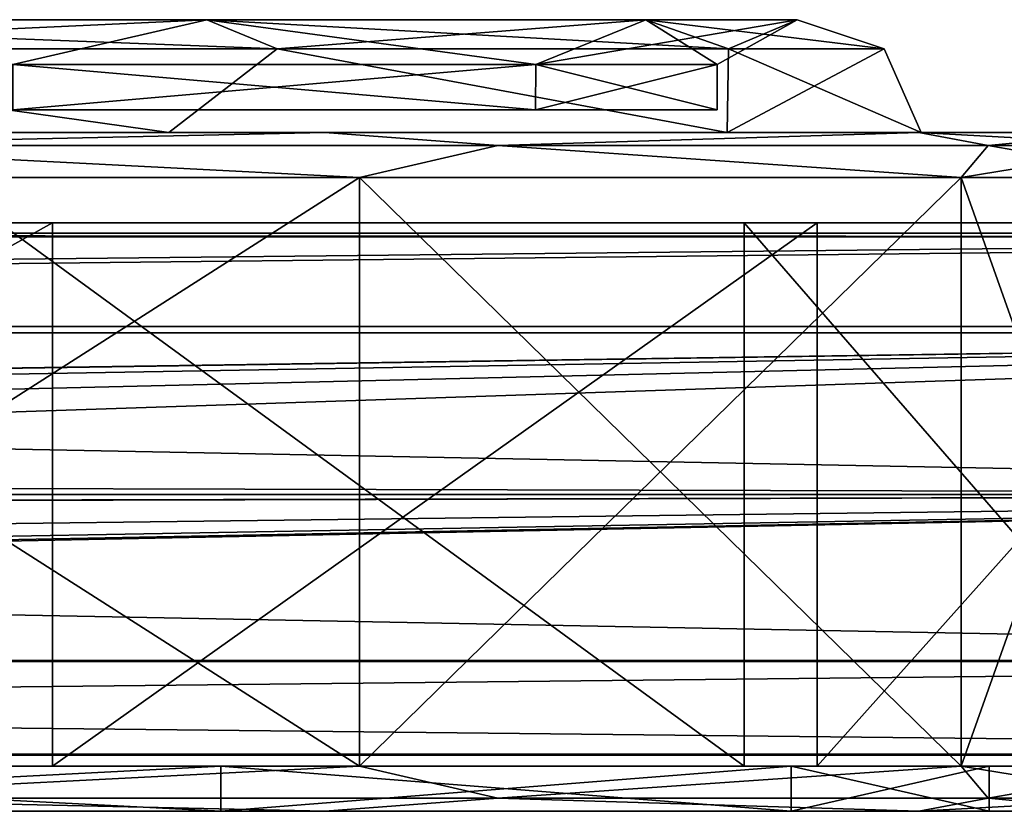
# Model space of a CAD drawing. Units: millimetres. Extents: x -216 to 60, y -39 to 10.
# Drawn here: x -60 to -38, y -37 to -20 of the extents above; entities that cross this region are included whole.
import ezdxf

# ---------------------------------------------------------------- set-up
doc = ezdxf.new("R2010")
doc.units = ezdxf.units.MM
doc.header["$LTSCALE"] = 93.866667
for name, color, linetype in [('1', 7, 'CONTINUOUS'), ('2', 7, 'CONTINUOUS'), ('238', 7, 'CONTINUOUS'), ('239', 7, 'CONTINUOUS'), ('3', 7, 'CONTINUOUS'), ('4', 7, 'CONTINUOUS'), ('964', 7, 'CONTINUOUS'), ('965', 7, 'CONTINUOUS'), ('966', 7, 'CONTINUOUS'), ('967', 7, 'CONTINUOUS'), ('968', 7, 'CONTINUOUS'), ('969', 7, 'CONTINUOUS'), ('970', 7, 'CONTINUOUS'), ('971', 7, 'CONTINUOUS'), ('972', 7, 'CONTINUOUS'), ('973', 7, 'CONTINUOUS'), ('974', 7, 'CONTINUOUS'), ('975', 7, 'CONTINUOUS'), ('976', 7, 'CONTINUOUS'), ('977', 7, 'CONTINUOUS'), ('978', 7, 'CONTINUOUS'), ('979', 7, 'CONTINUOUS')]:
    doc.layers.add(name, color=color, linetype=linetype)

msp = doc.modelspace()

# ---------------------------------------------------------------- linework, layer by layer
at = {"layer": '1', "color": 7, "linetype": 'Continuous'}
for points in [[(-59.179, -24.3, 55.165), (-80.718, -24.3, 42.722), (-60.356, -24.3, 56.784), (-59.179, -24.3, 55.165)], [(-43.911, -24.3, 74.613), (-59.179, -24.3, 55.165), (-60.356, -24.3, 56.784), (-43.911, -24.3, 74.613)], [(-42.292, -24.3, 73.437), (-59.179, -24.3, 55.165), (-43.911, -24.3, 74.613), (-42.292, -24.3, 73.437)], [(-33.483, -24.3, 96.505), (-42.292, -24.3, 73.437), (-43.911, -24.3, 74.613), (-33.483, -24.3, 96.505)], [(-31.58, -24.3, 95.887), (-42.292, -24.3, 73.437), (-33.483, -24.3, 96.505), (-31.58, -24.3, 95.887)]]:
    msp.add_3dface(points, dxfattribs=at)
at = {"layer": '2', "color": 7, "linetype": 'Continuous'}
for points in [[(-59.179, -36.3, 55.165), (-60.356, -36.3, 56.784), (-80.718, -36.3, 42.722), (-59.179, -36.3, 55.165)], [(-43.911, -36.3, 74.613), (-60.356, -36.3, 56.784), (-59.179, -36.3, 55.165), (-43.911, -36.3, 74.613)], [(-42.292, -36.3, 73.437), (-43.911, -36.3, 74.613), (-59.179, -36.3, 55.165), (-42.292, -36.3, 73.437)], [(-33.483, -36.3, 96.505), (-43.911, -36.3, 74.613), (-42.292, -36.3, 73.437), (-33.483, -36.3, 96.505)], [(-31.58, -36.3, 95.887), (-33.483, -36.3, 96.505), (-42.292, -36.3, 73.437), (-31.58, -36.3, 95.887)]]:
    msp.add_3dface(points, dxfattribs=at)
at = {"layer": '238', "color": 7, "linetype": 'Continuous'}
for points in [[(-8.5, -30.3, 6), (-110.5, -32.331, 5.646), (-199.342, -33.988, 4.733), (-8.5, -30.3, 6)], [(-7.658, -33.988, 4.733), (-8.5, -30.3, 6), (-199.342, -33.988, 4.733), (-7.658, -33.988, 4.733)], [(-7.669, -33.966, -4.75), (-199.331, -33.966, -4.75), (-198.5, -30.3, -6), (-7.669, -33.966, -4.75)], [(-114.821, -30.55, 5.995), (-8.5, -30.3, 6), (-198.5, -30.3, 6), (-114.821, -30.55, 5.995)], [(-8.5, -30.3, -6), (-7.669, -33.966, -4.75), (-198.5, -30.3, -6), (-8.5, -30.3, -6)], [(-114.821, -30.55, 5.995), (-111.5, -30.55, 5.995), (-8.5, -30.3, 6), (-114.821, -30.55, 5.995)], [(-111.5, -30.55, 5.995), (-110.5, -30.55, 5.995), (-8.5, -30.3, 6), (-111.5, -30.55, 5.995)], [(-109.136, -32.098, 5.724), (-110.5, -32.331, 5.646), (-8.5, -30.3, 6), (-109.136, -32.098, 5.724)], [(-110.5, -30.55, 5.995), (-107.179, -30.55, 5.995), (-8.5, -30.3, 6), (-110.5, -30.55, 5.995)], [(-107.915, -31.536, 5.871), (-109.136, -32.098, 5.724), (-8.5, -30.3, 6), (-107.915, -31.536, 5.871)], [(-107.179, -30.55, 5.995), (-107.915, -31.536, 5.871), (-8.5, -30.3, 6), (-107.179, -30.55, 5.995)], [(-6.254, -36.056, 1.692), (-7.658, -33.988, 4.733), (-200.746, -36.056, 1.692), (-6.254, -36.056, 1.692)], [(-7.658, -33.988, 4.733), (-199.342, -33.988, 4.733), (-200.746, -36.056, 1.692), (-7.658, -33.988, 4.733)], [(-6.273, -36.036, -1.76), (-200.727, -36.036, -1.76), (-199.331, -33.966, -4.75), (-6.273, -36.036, -1.76)], [(-7.669, -33.966, -4.75), (-6.273, -36.036, -1.76), (-199.331, -33.966, -4.75), (-7.669, -33.966, -4.75)], [(-6.254, -36.056, 1.692), (-200.746, -36.056, 1.692), (-200.727, -36.036, -1.76), (-6.254, -36.056, 1.692)], [(-6.273, -36.036, -1.76), (-6.254, -36.056, 1.692), (-200.727, -36.036, -1.76), (-6.273, -36.036, -1.76)]]:
    msp.add_3dface(points, dxfattribs=at)
at = {"layer": '239', "color": 7, "linetype": 'Continuous'}
for points in [[(-6.311, -24.606, 1.889), (-6.238, -24.526, -1.632), (-200.762, -24.526, -1.631), (-6.311, -24.606, 1.889)], [(-6.311, -24.606, 1.889), (-200.762, -24.526, -1.631), (-200.689, -24.606, 1.89), (-6.311, -24.606, 1.889)], [(-6.238, -24.526, -1.632), (-199.354, -26.586, -4.712), (-200.762, -24.526, -1.631), (-6.238, -24.526, -1.632)], [(-6.238, -24.526, -1.632), (-7.646, -26.587, -4.713), (-199.354, -26.586, -4.712), (-6.238, -24.526, -1.632)], [(-6.311, -24.606, 1.889), (-200.689, -24.606, 1.89), (-199.286, -26.73, 4.822), (-6.311, -24.606, 1.889)], [(-7.714, -26.73, 4.823), (-6.311, -24.606, 1.889), (-199.286, -26.73, 4.822), (-7.714, -26.73, 4.823)], [(-7.646, -26.587, -4.713), (-8.5, -30.3, -6), (-199.354, -26.586, -4.712), (-7.646, -26.587, -4.713)], [(-8.5, -30.3, -6), (-198.5, -30.3, -6), (-199.354, -26.586, -4.712), (-8.5, -30.3, -6)], [(-111.5, -28.269, 5.646), (-7.714, -26.73, 4.823), (-199.286, -26.73, 4.822), (-111.5, -28.269, 5.646)], [(-111.5, -28.269, 5.646), (-110.5, -28.269, 5.646), (-7.714, -26.73, 4.823), (-111.5, -28.269, 5.646)], [(-110.5, -28.269, 5.646), (-109.152, -28.498, 5.723), (-7.714, -26.73, 4.823), (-110.5, -28.269, 5.646)], [(-109.152, -28.498, 5.723), (-107.853, -29.11, 5.881), (-7.714, -26.73, 4.823), (-109.152, -28.498, 5.723)], [(-107.853, -29.11, 5.881), (-107.179, -30.05, 5.995), (-7.714, -26.73, 4.823), (-107.853, -29.11, 5.881)], [(-107.179, -30.05, 5.995), (-8.5, -30.3, 6), (-7.714, -26.73, 4.823), (-107.179, -30.05, 5.995)], [(-8.5, -30.3, 6), (-107.179, -30.05, 5.995), (-198.5, -30.3, 6), (-8.5, -30.3, 6)]]:
    msp.add_3dface(points, dxfattribs=at)
at = {"layer": '3', "color": 7, "linetype": 'Continuous'}
for points in [[(-80.718, -24.3, 42.722), (-59.179, -24.3, 55.165), (-80.718, -36.3, 42.722), (-80.718, -24.3, 42.722)], [(-59.179, -24.3, 55.165), (-59.179, -36.3, 55.165), (-80.718, -36.3, 42.722), (-59.179, -24.3, 55.165)], [(-59.179, -24.3, 55.165), (-42.292, -24.3, 73.437), (-59.179, -36.3, 55.165), (-59.179, -24.3, 55.165)], [(-42.292, -24.3, 73.437), (-42.292, -36.3, 73.437), (-59.179, -36.3, 55.165), (-42.292, -24.3, 73.437)], [(-42.292, -24.3, 73.437), (-31.58, -24.3, 95.887), (-42.292, -36.3, 73.437), (-42.292, -24.3, 73.437)], [(-31.58, -24.3, 95.887), (-31.58, -36.3, 95.887), (-42.292, -36.3, 73.437), (-31.58, -24.3, 95.887)]]:
    msp.add_3dface(points, dxfattribs=at)
at = {"layer": '4', "color": 7, "linetype": 'Continuous'}
for points in [[(-43.911, -24.3, 74.613), (-60.356, -24.3, 56.784), (-43.911, -36.3, 74.613), (-43.911, -24.3, 74.613)], [(-60.356, -24.3, 56.784), (-60.356, -36.3, 56.784), (-43.911, -36.3, 74.613), (-60.356, -24.3, 56.784)], [(-33.483, -24.3, 96.505), (-43.911, -24.3, 74.613), (-33.483, -36.3, 96.505), (-33.483, -24.3, 96.505)], [(-43.911, -24.3, 74.613), (-43.911, -36.3, 74.613), (-33.483, -36.3, 96.505), (-43.911, -24.3, 74.613)]]:
    msp.add_3dface(points, dxfattribs=at)
at = {"layer": '964', "color": 7, "linetype": 'Continuous'}
for points in [[(-179.127, -36.3, 95.701), (-38.5, -36.3, 120.5), (-183.5, -36.3, 120.5), (-179.127, -36.3, 95.701)], [(-183.5, -36.3, 120.5), (-38.5, -36.3, 120.5), (-42.873, -36.3, 145.299), (-183.5, -36.3, 120.5)], [(-179.127, -36.3, 145.299), (-183.5, -36.3, 120.5), (-42.873, -36.3, 145.299), (-179.127, -36.3, 145.299)], [(-42.873, -36.3, 95.701), (-38.5, -36.3, 120.5), (-179.127, -36.3, 95.701), (-42.873, -36.3, 95.701)], [(-166.537, -36.3, 73.898), (-42.873, -36.3, 95.701), (-179.127, -36.3, 95.701), (-166.537, -36.3, 73.898)], [(-166.537, -36.3, 167.102), (-179.127, -36.3, 145.299), (-55.463, -36.3, 167.102), (-166.537, -36.3, 167.102)], [(-55.463, -36.3, 167.102), (-179.127, -36.3, 145.299), (-42.873, -36.3, 145.299), (-55.463, -36.3, 167.102)], [(-55.463, -36.3, 73.898), (-42.873, -36.3, 95.701), (-166.537, -36.3, 73.898), (-55.463, -36.3, 73.898)], [(-147.251, -36.3, 57.714), (-55.463, -36.3, 73.898), (-166.537, -36.3, 73.898), (-147.251, -36.3, 57.714)], [(-74.749, -36.3, 183.286), (-166.537, -36.3, 167.102), (-55.463, -36.3, 167.102), (-74.749, -36.3, 183.286)], [(-74.749, -36.3, 57.714), (-55.463, -36.3, 73.898), (-147.251, -36.3, 57.714), (-74.749, -36.3, 57.714)]]:
    msp.add_3dface(points, dxfattribs=at)
at = {"layer": '965', "color": 7, "linetype": 'Continuous'}
for points in [[(-74.749, -36.3, 183.286), (-55.463, -36.3, 167.102), (-74.749, -37.3, 183.286), (-74.749, -36.3, 183.286)], [(-74.749, -37.3, 183.286), (-55.463, -36.3, 167.102), (-55.463, -37.3, 167.102), (-74.749, -37.3, 183.286)], [(-55.463, -36.3, 167.102), (-42.873, -36.3, 145.299), (-55.463, -37.3, 167.102), (-55.463, -36.3, 167.102)], [(-55.463, -37.3, 167.102), (-42.873, -36.3, 145.299), (-42.873, -37.3, 145.299), (-55.463, -37.3, 167.102)], [(-42.873, -36.3, 145.299), (-38.5, -36.3, 120.5), (-42.873, -37.3, 145.299), (-42.873, -36.3, 145.299)], [(-42.873, -37.3, 145.299), (-38.5, -36.3, 120.5), (-38.5, -37.3, 120.5), (-42.873, -37.3, 145.299)]]:
    msp.add_3dface(points, dxfattribs=at)
at = {"layer": '966', "color": 7, "linetype": 'Continuous'}
for points in [[(-74.749, -37.3, 183.286), (-55.463, -37.3, 167.102), (-53.164, -37.3, 169.031), (-74.749, -37.3, 183.286)], [(-73.249, -37.3, 185.884), (-74.749, -37.3, 183.286), (-53.164, -37.3, 169.031), (-73.249, -37.3, 185.884)], [(-73.249, -37.3, 55.116), (-53.164, -37.3, 71.969), (-74.749, -37.3, 57.714), (-73.249, -37.3, 55.116)], [(-74.749, -37.3, 57.714), (-53.164, -37.3, 71.969), (-55.463, -37.3, 73.898), (-74.749, -37.3, 57.714)], [(-55.463, -37.3, 167.102), (-42.873, -37.3, 145.299), (-40.054, -37.3, 146.325), (-55.463, -37.3, 167.102)], [(-53.164, -37.3, 169.031), (-55.463, -37.3, 167.102), (-40.054, -37.3, 146.325), (-53.164, -37.3, 169.031)], [(-53.164, -37.3, 71.969), (-40.054, -37.3, 94.675), (-55.463, -37.3, 73.898), (-53.164, -37.3, 71.969)], [(-55.463, -37.3, 73.898), (-40.054, -37.3, 94.675), (-42.873, -37.3, 95.701), (-55.463, -37.3, 73.898)], [(-42.873, -37.3, 145.299), (-38.5, -37.3, 120.5), (-40.054, -37.3, 146.325), (-42.873, -37.3, 145.299)], [(-35.5, -37.3, 120.5), (-38.5, -37.3, 120.5), (-42.873, -37.3, 95.701), (-35.5, -37.3, 120.5)], [(-40.054, -37.3, 94.675), (-35.5, -37.3, 120.5), (-42.873, -37.3, 95.701), (-40.054, -37.3, 94.675)], [(-38.5, -37.3, 120.5), (-35.5, -37.3, 120.5), (-40.054, -37.3, 146.325), (-38.5, -37.3, 120.5)]]:
    msp.add_3dface(points, dxfattribs=at)
at = {"layer": '967', "color": 7, "linetype": 'Continuous'}
for points in [[(-72.75, -36.3, 186.751), (-66.207, -37.007, 182.153), (-52.398, -36.3, 169.673), (-72.75, -36.3, 186.751)], [(-66.207, -37.007, 182.153), (-49.347, -37.007, 165.293), (-52.398, -36.3, 169.673), (-66.207, -37.007, 182.153)], [(-52.398, -36.3, 169.673), (-49.347, -37.007, 165.293), (-39.114, -36.3, 146.665), (-52.398, -36.3, 169.673)], [(-49.347, -37.007, 165.293), (-38.523, -37.007, 144.049), (-39.114, -36.3, 146.665), (-49.347, -37.007, 165.293)], [(-38.523, -37.007, 144.049), (-34.793, -37.007, 120.5), (-39.114, -36.3, 146.665), (-38.523, -37.007, 144.049)], [(-34.793, -37.007, 120.5), (-34.5, -36.3, 120.5), (-39.114, -36.3, 146.665), (-34.793, -37.007, 120.5)], [(-73.249, -37.3, 185.884), (-53.164, -37.3, 169.031), (-66.207, -37.007, 182.153), (-73.249, -37.3, 185.884)], [(-66.207, -37.007, 182.153), (-53.164, -37.3, 169.031), (-49.347, -37.007, 165.293), (-66.207, -37.007, 182.153)], [(-53.164, -37.3, 169.031), (-40.054, -37.3, 146.325), (-49.347, -37.007, 165.293), (-53.164, -37.3, 169.031)], [(-49.347, -37.007, 165.293), (-40.054, -37.3, 146.325), (-38.523, -37.007, 144.049), (-49.347, -37.007, 165.293)], [(-40.054, -37.3, 146.325), (-35.5, -37.3, 120.5), (-38.523, -37.007, 144.049), (-40.054, -37.3, 146.325)], [(-38.523, -37.007, 144.049), (-35.5, -37.3, 120.5), (-34.793, -37.007, 120.5), (-38.523, -37.007, 144.049)]]:
    msp.add_3dface(points, dxfattribs=at)
at = {"layer": '968', "color": 7, "linetype": 'Continuous'}
for points in [[(-72.75, -36.3, 186.751), (-52.398, -36.3, 169.673), (-72.75, -23.3, 186.751), (-72.75, -36.3, 186.751)], [(-72.75, -23.3, 186.751), (-52.398, -36.3, 169.673), (-52.398, -23.3, 169.673), (-72.75, -23.3, 186.751)], [(-52.398, -36.3, 169.673), (-39.114, -36.3, 146.665), (-52.398, -23.3, 169.673), (-52.398, -36.3, 169.673)], [(-52.398, -23.3, 169.673), (-39.114, -36.3, 146.665), (-39.114, -23.3, 146.665), (-52.398, -23.3, 169.673)], [(-39.114, -36.3, 146.665), (-34.5, -36.3, 120.5), (-39.114, -23.3, 146.665), (-39.114, -36.3, 146.665)], [(-39.114, -23.3, 146.665), (-34.5, -36.3, 120.5), (-34.5, -23.3, 120.5), (-39.114, -23.3, 146.665)]]:
    msp.add_3dface(points, dxfattribs=at)
at = {"layer": '969', "color": 7, "linetype": 'Continuous'}
for points in [[(-73.249, -22.3, 185.884), (-66.207, -22.593, 182.153), (-53.164, -22.3, 169.031), (-73.249, -22.3, 185.884)], [(-66.207, -22.593, 182.153), (-49.347, -22.593, 165.293), (-53.164, -22.3, 169.031), (-66.207, -22.593, 182.153)], [(-53.164, -22.3, 169.031), (-49.347, -22.593, 165.293), (-40.054, -22.3, 146.325), (-53.164, -22.3, 169.031)], [(-49.347, -22.593, 165.293), (-38.523, -22.593, 144.049), (-40.054, -22.3, 146.325), (-49.347, -22.593, 165.293)], [(-38.523, -22.593, 144.049), (-34.793, -22.593, 120.5), (-40.054, -22.3, 146.325), (-38.523, -22.593, 144.049)], [(-34.793, -22.593, 120.5), (-35.5, -22.3, 120.5), (-40.054, -22.3, 146.325), (-34.793, -22.593, 120.5)], [(-72.75, -23.3, 186.751), (-52.398, -23.3, 169.673), (-66.207, -22.593, 182.153), (-72.75, -23.3, 186.751)], [(-66.207, -22.593, 182.153), (-52.398, -23.3, 169.673), (-49.347, -22.593, 165.293), (-66.207, -22.593, 182.153)], [(-52.398, -23.3, 169.673), (-39.114, -23.3, 146.665), (-49.347, -22.593, 165.293), (-52.398, -23.3, 169.673)], [(-49.347, -22.593, 165.293), (-39.114, -23.3, 146.665), (-38.523, -22.593, 144.049), (-49.347, -22.593, 165.293)], [(-39.114, -23.3, 146.665), (-34.5, -23.3, 120.5), (-38.523, -22.593, 144.049), (-39.114, -23.3, 146.665)], [(-38.523, -22.593, 144.049), (-34.5, -23.3, 120.5), (-34.793, -22.593, 120.5), (-38.523, -22.593, 144.049)]]:
    msp.add_3dface(points, dxfattribs=at)
at = {"layer": '970', "color": 7, "linetype": 'Continuous'}
for points in [[(-73.249, -22.3, 185.884), (-53.164, -22.3, 169.031), (-75.499, -22.3, 181.987), (-73.249, -22.3, 185.884)], [(-75.499, -22.3, 181.987), (-53.164, -22.3, 169.031), (-56.612, -22.3, 166.138), (-75.499, -22.3, 181.987)], [(-75.499, -22.3, 59.013), (-56.612, -22.3, 74.862), (-53.164, -22.3, 71.969), (-75.499, -22.3, 59.013)], [(-73.249, -22.3, 55.116), (-75.499, -22.3, 59.013), (-53.164, -22.3, 71.969), (-73.249, -22.3, 55.116)], [(-53.164, -22.3, 169.031), (-40.054, -22.3, 146.325), (-56.612, -22.3, 166.138), (-53.164, -22.3, 169.031)], [(-56.612, -22.3, 166.138), (-40.054, -22.3, 146.325), (-44.283, -22.3, 144.785), (-56.612, -22.3, 166.138)], [(-56.612, -22.3, 74.862), (-44.283, -22.3, 96.215), (-40.054, -22.3, 94.675), (-56.612, -22.3, 74.862)], [(-53.164, -22.3, 71.969), (-56.612, -22.3, 74.862), (-40.054, -22.3, 94.675), (-53.164, -22.3, 71.969)], [(-40.054, -22.3, 146.325), (-35.5, -22.3, 120.5), (-44.283, -22.3, 144.785), (-40.054, -22.3, 146.325)], [(-35.5, -22.3, 120.5), (-40, -22.3, 120.5), (-44.283, -22.3, 144.785), (-35.5, -22.3, 120.5)], [(-44.283, -22.3, 96.215), (-40, -22.3, 120.5), (-40.054, -22.3, 94.675), (-44.283, -22.3, 96.215)], [(-40, -22.3, 120.5), (-35.5, -22.3, 120.5), (-40.054, -22.3, 94.675), (-40, -22.3, 120.5)]]:
    msp.add_3dface(points, dxfattribs=at)
at = {"layer": '971', "color": 7, "linetype": 'Continuous'}
for points in [[(-69.747, -20.452, 177.28), (-54.22, -20.452, 161.753), (-70.876, -19.811, 175.727), (-69.747, -20.452, 177.28)], [(-70.876, -19.811, 175.727), (-54.22, -20.452, 161.753), (-55.773, -19.811, 160.624), (-70.876, -19.811, 175.727)], [(-70.876, -19.811, 175.727), (-55.773, -19.811, 160.624), (-60.058, -20.8, 163.245), (-70.876, -19.811, 175.727)], [(-60.058, -20.8, 163.245), (-55.773, -19.811, 160.624), (-48.51, -20.8, 143.244), (-60.058, -20.8, 163.245)], [(-54.22, -20.452, 161.753), (-44.251, -20.452, 142.188), (-55.773, -19.811, 160.624), (-54.22, -20.452, 161.753)], [(-55.773, -19.811, 160.624), (-44.251, -20.452, 142.188), (-46.077, -19.811, 141.595), (-55.773, -19.811, 160.624)], [(-55.773, -19.811, 160.624), (-46.077, -19.811, 141.595), (-48.51, -20.8, 143.244), (-55.773, -19.811, 160.624)], [(-46.077, -19.811, 141.595), (-42.736, -19.811, 120.5), (-48.51, -20.8, 143.244), (-46.077, -19.811, 141.595)], [(-42.736, -19.811, 120.5), (-44.5, -20.8, 120.5), (-48.51, -20.8, 143.244), (-42.736, -19.811, 120.5)], [(-44.251, -20.452, 142.188), (-40.816, -20.452, 120.5), (-46.077, -19.811, 141.595), (-44.251, -20.452, 142.188)], [(-40.816, -20.452, 120.5), (-42.736, -19.811, 120.5), (-46.077, -19.811, 141.595), (-40.816, -20.452, 120.5)], [(-75.499, -22.3, 181.987), (-56.612, -22.3, 166.138), (-69.747, -20.452, 177.28), (-75.499, -22.3, 181.987)], [(-69.747, -20.452, 177.28), (-56.612, -22.3, 166.138), (-54.22, -20.452, 161.753), (-69.747, -20.452, 177.28)], [(-56.612, -22.3, 166.138), (-44.283, -22.3, 144.785), (-54.22, -20.452, 161.753), (-56.612, -22.3, 166.138)], [(-54.22, -20.452, 161.753), (-44.283, -22.3, 144.785), (-44.251, -20.452, 142.188), (-54.22, -20.452, 161.753)], [(-44.283, -22.3, 144.785), (-40, -22.3, 120.5), (-44.251, -20.452, 142.188), (-44.283, -22.3, 144.785)], [(-44.251, -20.452, 142.188), (-40, -22.3, 120.5), (-40.816, -20.452, 120.5), (-44.251, -20.452, 142.188)]]:
    msp.add_3dface(points, dxfattribs=at)
at = {"layer": '972', "color": 7, "linetype": 'Continuous'}
for points in [[(-60.058, -20.8, 163.245), (-48.51, -20.8, 143.244), (-60.057, -21.8, 163.244), (-60.058, -20.8, 163.245)], [(-60.057, -21.8, 163.244), (-48.51, -20.8, 143.244), (-48.511, -21.8, 143.246), (-60.057, -21.8, 163.244)], [(-48.51, -20.8, 143.244), (-44.5, -20.8, 120.5), (-48.511, -21.8, 143.246), (-48.51, -20.8, 143.244)], [(-48.511, -21.8, 143.246), (-44.5, -20.8, 120.5), (-44.5, -21.8, 120.5), (-48.511, -21.8, 143.246)]]:
    msp.add_3dface(points, dxfattribs=at)
at = {"layer": '973', "color": 7, "linetype": 'Continuous'}
for points in [[(-177.5, -21.8, 120.5), (-173.489, -21.8, 143.246), (-44.5, -21.8, 120.5), (-177.5, -21.8, 120.5)], [(-177.5, -21.8, 120.5), (-44.5, -21.8, 120.5), (-48.511, -21.8, 97.754), (-177.5, -21.8, 120.5)], [(-173.489, -21.8, 97.754), (-177.5, -21.8, 120.5), (-48.511, -21.8, 97.754), (-173.489, -21.8, 97.754)], [(-173.489, -21.8, 143.246), (-161.943, -21.8, 163.244), (-48.511, -21.8, 143.246), (-173.489, -21.8, 143.246)], [(-173.489, -21.8, 143.246), (-48.511, -21.8, 143.246), (-44.5, -21.8, 120.5), (-173.489, -21.8, 143.246)], [(-60.057, -21.8, 77.756), (-173.489, -21.8, 97.754), (-48.511, -21.8, 97.754), (-60.057, -21.8, 77.756)], [(-161.943, -21.8, 163.244), (-60.057, -21.8, 163.244), (-48.511, -21.8, 143.246), (-161.943, -21.8, 163.244)]]:
    msp.add_3dface(points, dxfattribs=at)
at = {"layer": '974', "color": 7, "linetype": 'Continuous'}
for points in [[(-55.463, -36.3, 73.898), (-74.749, -36.3, 57.714), (-55.463, -37.3, 73.898), (-55.463, -36.3, 73.898)], [(-74.749, -36.3, 57.714), (-74.749, -37.3, 57.714), (-55.463, -37.3, 73.898), (-74.749, -36.3, 57.714)], [(-42.873, -36.3, 95.701), (-55.463, -36.3, 73.898), (-42.873, -37.3, 95.701), (-42.873, -36.3, 95.701)], [(-55.463, -36.3, 73.898), (-55.463, -37.3, 73.898), (-42.873, -37.3, 95.701), (-55.463, -36.3, 73.898)], [(-38.5, -36.3, 120.5), (-42.873, -36.3, 95.701), (-38.5, -37.3, 120.5), (-38.5, -36.3, 120.5)], [(-38.5, -37.3, 120.5), (-42.873, -36.3, 95.701), (-42.873, -37.3, 95.701), (-38.5, -37.3, 120.5)]]:
    msp.add_3dface(points, dxfattribs=at)
at = {"layer": '975', "color": 7, "linetype": 'Continuous'}
for points in [[(-52.398, -36.3, 71.327), (-66.207, -37.007, 58.847), (-72.75, -36.3, 54.249), (-52.398, -36.3, 71.327)], [(-49.347, -37.007, 75.707), (-66.207, -37.007, 58.847), (-52.398, -36.3, 71.327), (-49.347, -37.007, 75.707)], [(-39.114, -36.3, 94.335), (-49.347, -37.007, 75.707), (-52.398, -36.3, 71.327), (-39.114, -36.3, 94.335)], [(-38.523, -37.007, 96.951), (-49.347, -37.007, 75.707), (-39.114, -36.3, 94.335), (-38.523, -37.007, 96.951)], [(-34.5, -36.3, 120.5), (-38.523, -37.007, 96.951), (-39.114, -36.3, 94.335), (-34.5, -36.3, 120.5)], [(-34.5, -36.3, 120.5), (-34.793, -37.007, 120.5), (-38.523, -37.007, 96.951), (-34.5, -36.3, 120.5)], [(-53.164, -37.3, 71.969), (-73.249, -37.3, 55.116), (-66.207, -37.007, 58.847), (-53.164, -37.3, 71.969)], [(-49.347, -37.007, 75.707), (-53.164, -37.3, 71.969), (-66.207, -37.007, 58.847), (-49.347, -37.007, 75.707)], [(-40.054, -37.3, 94.675), (-53.164, -37.3, 71.969), (-49.347, -37.007, 75.707), (-40.054, -37.3, 94.675)], [(-38.523, -37.007, 96.951), (-40.054, -37.3, 94.675), (-49.347, -37.007, 75.707), (-38.523, -37.007, 96.951)], [(-35.5, -37.3, 120.5), (-40.054, -37.3, 94.675), (-34.793, -37.007, 120.5), (-35.5, -37.3, 120.5)], [(-34.793, -37.007, 120.5), (-40.054, -37.3, 94.675), (-38.523, -37.007, 96.951), (-34.793, -37.007, 120.5)]]:
    msp.add_3dface(points, dxfattribs=at)
at = {"layer": '976', "color": 7, "linetype": 'Continuous'}
for points in [[(-52.398, -36.3, 71.327), (-72.75, -36.3, 54.249), (-52.398, -23.3, 71.327), (-52.398, -36.3, 71.327)], [(-52.398, -23.3, 71.327), (-72.75, -36.3, 54.249), (-72.75, -23.3, 54.249), (-52.398, -23.3, 71.327)], [(-39.114, -36.3, 94.335), (-52.398, -36.3, 71.327), (-39.114, -23.3, 94.335), (-39.114, -36.3, 94.335)], [(-39.114, -23.3, 94.335), (-52.398, -36.3, 71.327), (-52.398, -23.3, 71.327), (-39.114, -23.3, 94.335)], [(-34.5, -23.3, 120.5), (-34.5, -36.3, 120.5), (-39.114, -36.3, 94.335), (-34.5, -23.3, 120.5)], [(-34.5, -23.3, 120.5), (-39.114, -36.3, 94.335), (-39.114, -23.3, 94.335), (-34.5, -23.3, 120.5)]]:
    msp.add_3dface(points, dxfattribs=at)
at = {"layer": '977', "color": 7, "linetype": 'Continuous'}
for points in [[(-73.249, -22.3, 55.116), (-53.164, -22.3, 71.969), (-66.207, -22.593, 58.847), (-73.249, -22.3, 55.116)], [(-53.164, -22.3, 71.969), (-49.347, -22.593, 75.707), (-66.207, -22.593, 58.847), (-53.164, -22.3, 71.969)], [(-53.164, -22.3, 71.969), (-40.054, -22.3, 94.675), (-49.347, -22.593, 75.707), (-53.164, -22.3, 71.969)], [(-40.054, -22.3, 94.675), (-38.523, -22.593, 96.951), (-49.347, -22.593, 75.707), (-40.054, -22.3, 94.675)], [(-40.054, -22.3, 94.675), (-35.5, -22.3, 120.5), (-38.523, -22.593, 96.951), (-40.054, -22.3, 94.675)], [(-35.5, -22.3, 120.5), (-34.793, -22.593, 120.5), (-38.523, -22.593, 96.951), (-35.5, -22.3, 120.5)], [(-52.398, -23.3, 71.327), (-72.75, -23.3, 54.249), (-66.207, -22.593, 58.847), (-52.398, -23.3, 71.327)], [(-49.347, -22.593, 75.707), (-52.398, -23.3, 71.327), (-66.207, -22.593, 58.847), (-49.347, -22.593, 75.707)], [(-39.114, -23.3, 94.335), (-52.398, -23.3, 71.327), (-49.347, -22.593, 75.707), (-39.114, -23.3, 94.335)], [(-38.523, -22.593, 96.951), (-39.114, -23.3, 94.335), (-49.347, -22.593, 75.707), (-38.523, -22.593, 96.951)], [(-34.793, -22.593, 120.5), (-34.5, -23.3, 120.5), (-39.114, -23.3, 94.335), (-34.793, -22.593, 120.5)], [(-34.793, -22.593, 120.5), (-39.114, -23.3, 94.335), (-38.523, -22.593, 96.951), (-34.793, -22.593, 120.5)]]:
    msp.add_3dface(points, dxfattribs=at)
at = {"layer": '978', "color": 7, "linetype": 'Continuous'}
for points in [[(-55.773, -19.811, 80.376), (-69.747, -20.452, 63.72), (-70.876, -19.811, 65.273), (-55.773, -19.811, 80.376)], [(-55.773, -19.811, 80.376), (-70.876, -19.811, 65.273), (-60.058, -20.8, 77.755), (-55.773, -19.811, 80.376)], [(-54.22, -20.452, 79.247), (-69.747, -20.452, 63.72), (-55.773, -19.811, 80.376), (-54.22, -20.452, 79.247)], [(-48.51, -20.8, 97.756), (-55.773, -19.811, 80.376), (-60.058, -20.8, 77.755), (-48.51, -20.8, 97.756)], [(-46.077, -19.811, 99.405), (-54.22, -20.452, 79.247), (-55.773, -19.811, 80.376), (-46.077, -19.811, 99.405)], [(-46.077, -19.811, 99.405), (-55.773, -19.811, 80.376), (-48.51, -20.8, 97.756), (-46.077, -19.811, 99.405)], [(-44.251, -20.452, 98.812), (-54.22, -20.452, 79.247), (-46.077, -19.811, 99.405), (-44.251, -20.452, 98.812)], [(-44.5, -20.8, 120.5), (-46.077, -19.811, 99.405), (-48.51, -20.8, 97.756), (-44.5, -20.8, 120.5)], [(-44.5, -20.8, 120.5), (-42.736, -19.811, 120.5), (-46.077, -19.811, 99.405), (-44.5, -20.8, 120.5)], [(-42.736, -19.811, 120.5), (-44.251, -20.452, 98.812), (-46.077, -19.811, 99.405), (-42.736, -19.811, 120.5)], [(-42.736, -19.811, 120.5), (-40.816, -20.452, 120.5), (-44.251, -20.452, 98.812), (-42.736, -19.811, 120.5)], [(-56.612, -22.3, 74.862), (-75.499, -22.3, 59.013), (-69.747, -20.452, 63.72), (-56.612, -22.3, 74.862)], [(-54.22, -20.452, 79.247), (-56.612, -22.3, 74.862), (-69.747, -20.452, 63.72), (-54.22, -20.452, 79.247)], [(-44.283, -22.3, 96.215), (-56.612, -22.3, 74.862), (-54.22, -20.452, 79.247), (-44.283, -22.3, 96.215)], [(-44.251, -20.452, 98.812), (-44.283, -22.3, 96.215), (-54.22, -20.452, 79.247), (-44.251, -20.452, 98.812)], [(-40, -22.3, 120.5), (-44.283, -22.3, 96.215), (-40.816, -20.452, 120.5), (-40, -22.3, 120.5)], [(-40.816, -20.452, 120.5), (-44.283, -22.3, 96.215), (-44.251, -20.452, 98.812), (-40.816, -20.452, 120.5)]]:
    msp.add_3dface(points, dxfattribs=at)
at = {"layer": '979', "color": 7, "linetype": 'Continuous'}
for points in [[(-60.057, -21.8, 77.756), (-48.511, -21.8, 97.754), (-60.058, -20.8, 77.755), (-60.057, -21.8, 77.756)], [(-48.511, -21.8, 97.754), (-48.51, -20.8, 97.756), (-60.058, -20.8, 77.755), (-48.511, -21.8, 97.754)], [(-48.511, -21.8, 97.754), (-44.5, -21.8, 120.5), (-48.51, -20.8, 97.756), (-48.511, -21.8, 97.754)], [(-44.5, -21.8, 120.5), (-44.5, -20.8, 120.5), (-48.51, -20.8, 97.756), (-44.5, -21.8, 120.5)]]:
    msp.add_3dface(points, dxfattribs=at)

doc.saveas('drawing.dxf')
